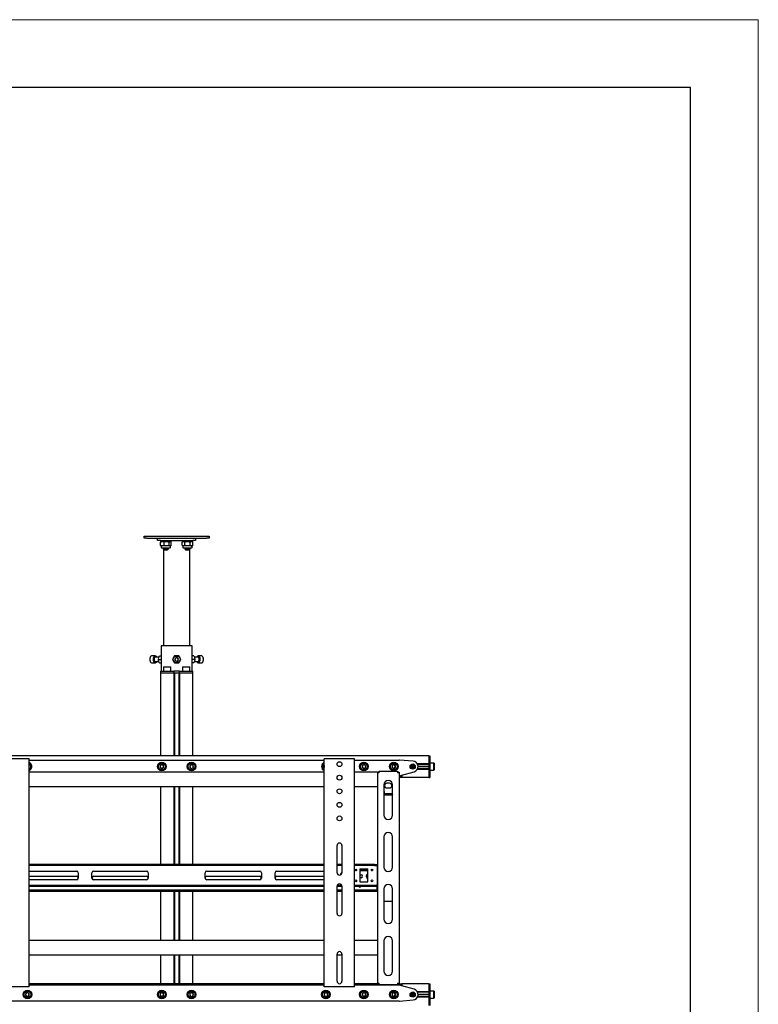
# Model space of a CAD drawing. Units: millimetres. Extents: x 0 to 420, y 0 to 297.
# Drawn here: x 366 to 420, y 224 to 297 of the extents above; entities that cross this region are included whole.
import ezdxf

# ---------------------------------------------------------------- set-up
doc = ezdxf.new("R2010")
doc.units = ezdxf.units.MM
doc.layers.add('ОСЕВЫЕ', color=7, linetype='Continuous')

msp = doc.modelspace()

# ---------------------------------------------------------------- linework, layer by layer
at = {"color": 7, "linetype": 'Continuous', "lineweight": 25}
for p, q in [((415, 292), (20, 292)), ((415, 5), (415, 292)), ((374.7249, 258.7788), (374.7249, 258.9388)), ((374.7249, 258.9388), (374.9249, 258.9388)), ((374.9249, 258.7788), (374.7249, 258.7788)), ((374.9249, 258.9388), (379.3249, 258.9388)), ((374.9249, 258.7788), (379.3249, 258.7788)), ((375.7249, 258.6188), (375.7249, 258.7788)), ((375.9249, 258.6188), (375.7249, 258.6188)), ((375.9249, 258.6188), (375.9249, 258.5388)), ((375.9249, 258.6188), (378.3249, 258.6188)), ((376.7249, 258.5388), (375.9249, 258.5388)), ((375.965, 258.5267), (375.9393, 258.5085)), ((375.9393, 258.2492), (375.9393, 258.5085)), ((375.9849, 258.5388), (375.9647, 258.5272)), ((376.1962, 258.2492), (376.1962, 258.5085)), ((376.5817, 258.2492), (376.5817, 258.5085)), ((376.6851, 258.5272), (376.6649, 258.5388)), ((376.6848, 258.5267), (376.7105, 258.5085)), ((376.7105, 258.2492), (376.7105, 258.5085)), ((376.7249, 258.5388), (376.7249, 258.6188)), ((377.5249, 258.6188), (377.5249, 258.5388)), ((378.3249, 258.5388), (377.5249, 258.5388)), ((377.5849, 258.5388), (377.5323, 258.5085)), ((377.5323, 258.2492), (377.5323, 258.5085)), ((377.7286, 258.2492), (377.7286, 258.5085)), ((378.1212, 258.2492), (378.1212, 258.5085)), ((378.3175, 258.5085), (378.2649, 258.5388)), ((378.3175, 258.2492), (378.3175, 258.5085)), ((378.3249, 258.5388), (378.3249, 258.6188)), ((378.5249, 258.6188), (378.3249, 258.6188)), ((378.5249, 258.7788), (378.5249, 258.6188)), ((379.3249, 258.9388), (379.5249, 258.9388)), ((379.5249, 258.7788), (379.3249, 258.7788)), ((379.5249, 258.9388), (379.5249, 258.7788)), ((375.9393, 258.2492), (375.965, 258.2313)), ((375.9646, 258.2306), (375.9849, 258.2188)), ((375.9849, 258.2188), (375.9849, 258.1028)), ((376.0678, 258.2188), (375.9849, 258.2188)), ((376.6249, 258.0628), (376.0249, 258.0628)), ((376.389, 258.2188), (376.0678, 258.2188)), ((376.1249, 258.0628), (376.1249, 258.0028)), ((376.1249, 258.0028), (376.1889, 257.9388)), ((376.1249, 258.0028), (376.5249, 258.0028)), ((376.1649, 257.9628), (376.1649, 250.8588)), ((376.1889, 257.9388), (376.4609, 257.9388)), ((376.6461, 258.2188), (376.389, 258.2188)), ((376.4609, 257.9388), (376.5249, 258.0028)), ((376.5249, 258.0028), (376.5249, 258.0628)), ((376.6649, 258.2188), (376.6461, 258.2188)), ((376.6649, 258.2188), (376.6852, 258.2306)), ((376.6649, 258.1028), (376.6649, 258.2188)), ((377.5323, 258.2492), (377.5849, 258.2188)), ((377.5849, 258.2188), (377.5849, 258.1028)), ((377.6304, 258.2188), (377.5849, 258.2188)), ((378.2249, 258.0628), (377.6249, 258.0628)), ((377.9249, 258.2188), (377.6304, 258.2188)), ((377.7249, 258.0628), (377.7249, 258.0028)), ((377.7249, 258.0028), (377.7889, 257.9388)), ((377.7249, 258.0028), (378.1249, 258.0028)), ((377.7889, 257.9388), (378.0609, 257.9388)), ((378.2193, 258.2188), (377.9249, 258.2188)), ((378.0609, 257.9388), (378.1249, 258.0028)), ((378.0849, 250.8588), (378.0849, 257.9628)), ((378.1249, 258.0028), (378.1249, 258.0628)), ((378.2649, 258.2188), (378.2193, 258.2188)), ((378.2649, 258.2188), (378.3175, 258.2492)), ((378.2649, 258.1028), (378.2649, 258.2188)), ((375.9849, 250.8588), (375.9849, 248.9788)), ((377.1249, 250.8588), (375.9849, 250.8588)), ((378.2649, 250.8588), (377.1249, 250.8588)), ((378.2649, 248.9788), (378.2649, 250.8588)), ((375.2069, 250.0711), (375.2, 250.0613)), ((375.2, 249.6563), (375.2069, 249.6465)), ((375.5383, 250.1188), (375.282, 250.1188)), ((375.8121, 250.0188), (375.5487, 250.0188)), ((375.5487, 249.6988), (375.8124, 249.6988)), ((375.6203, 250.0613), (375.6134, 250.0711)), ((375.6134, 249.6465), (375.6203, 249.6563)), ((375.7825, 249.8588), (375.7999, 249.9888)), ((375.7825, 249.8588), (375.9674, 249.8588)), ((375.8575, 250.1188), (375.9849, 250.1188)), ((375.9849, 249.8973), (375.9674, 249.8588)), ((375.9674, 249.8588), (375.9849, 249.8221)), ((376.8997, 249.9888), (376.8247, 249.8588)), ((376.8247, 249.8588), (376.8997, 249.7288)), ((376.9748, 250.1188), (376.8997, 249.9888)), ((376.8997, 249.7288), (376.9748, 249.5988)), ((377.1249, 250.1188), (376.9748, 250.1188)), ((377.0612, 249.9819), (376.9865, 249.8652)), ((376.9865, 249.8652), (377.0502, 249.7422)), ((377.0502, 249.7422), (377.1886, 249.7358)), ((377.1996, 249.9755), (377.0612, 249.9819)), ((377.275, 250.1188), (377.1249, 250.1188)), ((377.1886, 249.7358), (377.2633, 249.8525)), ((377.2633, 249.8525), (377.1996, 249.9755)), ((377.3501, 249.9888), (377.275, 250.1188)), ((377.275, 249.5988), (377.3501, 249.7288)), ((377.4251, 249.8588), (377.3501, 249.9888)), ((377.3501, 249.7288), (377.4251, 249.8588)), ((378.3923, 250.1188), (378.2649, 250.1188)), ((378.2649, 249.8203), (378.2824, 249.8588)), ((378.4673, 249.8588), (378.2824, 249.8588)), ((378.4377, 249.6988), (378.7011, 249.6988)), ((378.7011, 250.0188), (378.4399, 250.0188)), ((378.4673, 249.8588), (378.4499, 249.7288)), ((378.6364, 250.0711), (378.6295, 250.0613)), ((378.6295, 249.6563), (378.6364, 249.6465)), ((378.9678, 250.1188), (378.7114, 250.1188)), ((379.0498, 250.0613), (379.0428, 250.0711)), ((379.0428, 249.6465), (379.0498, 249.6563)), ((375.282, 249.5988), (375.5383, 249.5988)), ((375.8575, 249.5988), (375.9849, 249.5988)), ((375.9249, 248.9788), (375.9249, 248.8588)), ((375.9249, 248.9788), (376.2202, 248.9788)), ((376.1769, 249.2988), (376.1649, 249.2868)), ((376.1649, 249.2868), (376.1649, 248.9908)), ((376.6849, 249.2868), (376.1649, 249.2868)), ((376.1649, 248.9908), (376.1769, 248.9788)), ((376.1649, 248.9908), (376.6849, 248.9908)), ((376.1769, 249.2988), (376.6729, 249.2988)), ((376.2202, 248.9788), (376.5303, 248.9788)), ((376.5303, 248.9788), (376.9109, 248.9788)), ((376.6849, 249.2868), (376.6729, 249.2988)), ((376.6729, 248.9788), (376.6849, 248.9908)), ((376.6849, 248.9908), (376.6849, 249.2868)), ((376.9109, 248.9788), (376.9209, 248.9788)), ((376.9209, 248.9788), (376.9209, 248.8588)), ((376.9604, 248.9788), (376.9209, 248.9788)), ((376.9674, 248.9788), (376.9604, 248.9788)), ((377.2823, 248.9788), (376.9674, 248.9788)), ((376.9748, 249.5988), (377.1249, 249.5988)), ((377.1249, 249.5988), (377.275, 249.5988)), ((377.2894, 248.9788), (377.2823, 248.9788)), ((377.3289, 248.9788), (377.2894, 248.9788)), ((377.3289, 248.8588), (377.3289, 248.9788)), ((377.3289, 248.9788), (377.3389, 248.9788)), ((377.3389, 248.9788), (377.7195, 248.9788)), ((377.5769, 249.2988), (377.5649, 249.2868)), ((377.5649, 249.2868), (377.5649, 248.9908)), ((378.0849, 249.2868), (377.5649, 249.2868)), ((377.5649, 248.9908), (377.5769, 248.9788)), ((377.5649, 248.9908), (378.0849, 248.9908)), ((377.5769, 249.2988), (378.0729, 249.2988)), ((377.7195, 248.9788), (378.0296, 248.9788)), ((378.0296, 248.9788), (378.3249, 248.9788)), ((378.0849, 249.2868), (378.0729, 249.2988)), ((378.0729, 248.9788), (378.0849, 248.9908)), ((378.0849, 248.9908), (378.0849, 249.2868)), ((378.3923, 249.5988), (378.2649, 249.5988)), ((378.3249, 248.8588), (378.3249, 248.9788)), ((378.7114, 249.5988), (378.9678, 249.5988)), ((375.9249, 248.8588), (375.9249, 242.7588)), ((375.9249, 248.8588), (376.2202, 248.8588)), ((376.2202, 248.8588), (376.5303, 248.8588)), ((376.5303, 248.8588), (376.9009, 248.8588)), ((376.5303, 248.8588), (376.9109, 248.8588)), ((376.9209, 248.8588), (376.9109, 248.8588)), ((376.9209, 248.8588), (376.9209, 242.7588)), ((376.9209, 248.8588), (376.9644, 248.8588)), ((376.9674, 248.8588), (376.9644, 248.8588)), ((376.9649, 248.8588), (376.9649, 242.7588)), ((376.9674, 248.8588), (377.2823, 248.8588)), ((377.2854, 248.8588), (377.2823, 248.8588)), ((377.2849, 248.8588), (377.2849, 242.7588)), ((377.2854, 248.8588), (377.3289, 248.8588)), ((377.3289, 248.8588), (377.3289, 242.7588)), ((377.3389, 248.8588), (377.3289, 248.8588)), ((377.3389, 248.8588), (377.7195, 248.8588)), ((377.3489, 248.8588), (377.7195, 248.8588)), ((377.7195, 248.8588), (378.0296, 248.8588)), ((378.0296, 248.8588), (378.3249, 248.8588)), ((378.3249, 242.7588), (378.3249, 248.8588)), ((395.7249, 242.7588), (261.7249, 242.7588)), ((366.1449, 242.5388), (364.1049, 242.5388)), ((366.2449, 242.5388), (366.1449, 242.5388)), ((366.2449, 225.7388), (366.2449, 242.5388)), ((366.2449, 242.4388), (388.0049, 242.4388)), ((388.0049, 225.7388), (388.0049, 242.5388)), ((388.1049, 242.5388), (388.0049, 242.5388)), ((390.1449, 242.5388), (388.1049, 242.5388)), ((390.2449, 242.5388), (390.1449, 242.5388)), ((390.2449, 225.7388), (390.2449, 242.5388)), ((390.2449, 242.4388), (393.5249, 242.4388)), ((394.5565, 242.3576), (393.5407, 242.4382)), ((395.7249, 242.7588), (395.7249, 242.5988)), ((395.7249, 242.7588), (395.7849, 242.7588)), ((395.7249, 242.5988), (395.7249, 242.1628)), ((395.7249, 242.5988), (395.7249, 242.1588)), ((395.7849, 242.7588), (395.7849, 242.5988)), ((395.7849, 242.5988), (395.7849, 242.1588)), ((366.2617, 241.9808), (366.2449, 242.0015)), ((366.2449, 241.9367), (366.2617, 241.9808)), ((375.9556, 242.0788), (375.8863, 241.9588)), ((375.8863, 241.9588), (375.9556, 241.8388)), ((376.0942, 242.0788), (375.9556, 242.0788)), ((375.9556, 241.8388), (376.0942, 241.8388)), ((376.1635, 241.9588), (376.0942, 242.0788)), ((376.0942, 241.8388), (376.1635, 241.9588)), ((378.116, 242.0446), (378.0962, 241.9074)), ((378.0962, 241.9074), (378.2051, 241.8217)), ((378.2447, 242.096), (378.116, 242.0446)), ((378.2051, 241.8217), (378.3338, 241.8731)), ((378.3536, 242.0103), (378.2447, 242.096)), ((378.3338, 241.8731), (378.3536, 242.0103)), ((388.0048, 241.9728), (387.992, 241.9196)), ((387.992, 241.9196), (388.0049, 241.9074)), ((390.8375, 242.0663), (390.7881, 241.9369)), ((390.7881, 241.9369), (390.8755, 241.8294)), ((390.9743, 242.0883), (390.8375, 242.0663)), ((390.8755, 241.8294), (391.0123, 241.8513)), ((391.0617, 241.9808), (390.9743, 242.0883)), ((391.0123, 241.8513), (391.0617, 241.9808)), ((393.0556, 242.0788), (392.9863, 241.9588)), ((392.9863, 241.9588), (393.0556, 241.8388)), ((393.1942, 242.0788), (393.0556, 242.0788)), ((393.0556, 241.8388), (393.1942, 241.8388)), ((393.2635, 241.9588), (393.1942, 242.0788)), ((393.1942, 241.8388), (393.2635, 241.9588)), ((394.6449, 241.9588), (394.4049, 241.9588)), ((394.6441, 241.9728), (394.4057, 241.9728)), ((394.6441, 241.9448), (394.4057, 241.9448)), ((395.7249, 242.1628), (394.869, 242.1628)), ((395.7249, 241.7548), (394.869, 241.7548)), ((395.7249, 242.1228), (394.8897, 242.1228)), ((395.7249, 241.7948), (394.8897, 241.7948)), ((395.7249, 241.9728), (394.9246, 241.9728)), ((395.7249, 241.9448), (394.9246, 241.9448)), ((395.7249, 241.9588), (394.9249, 241.9588)), ((395.7249, 242.1588), (395.7249, 242.1188)), ((395.7249, 242.1188), (395.7849, 242.1188)), ((395.7249, 242.1188), (395.7249, 242.0864)), ((395.7249, 242.0864), (395.7249, 241.8313)), ((395.7249, 241.8313), (395.7249, 241.7988)), ((395.7249, 241.7988), (395.7849, 241.7988)), ((395.7249, 241.7988), (395.7249, 241.7588)), ((395.7249, 241.7588), (395.7249, 241.3188)), ((395.7249, 241.7548), (395.7249, 241.3188)), ((395.7969, 242.2188), (395.7849, 242.2068)), ((395.7849, 242.1588), (395.7849, 242.1188)), ((395.7849, 242.1188), (395.7849, 242.0864)), ((395.7849, 242.0864), (395.7849, 241.8313)), ((395.7849, 241.8313), (395.7849, 241.7988)), ((395.7849, 241.7988), (395.7849, 241.7588)), ((395.7849, 241.7588), (395.7849, 241.3188)), ((395.7849, 241.7108), (395.7969, 241.6988)), ((396.0929, 242.2188), (395.7969, 242.2188)), ((395.7969, 242.2188), (395.7969, 241.6988)), ((395.7969, 241.6988), (396.0929, 241.6988)), ((396.1049, 242.2068), (396.0929, 242.2188)), ((396.0929, 241.6988), (396.0929, 242.2188)), ((396.0929, 241.6988), (396.1049, 241.7108)), ((396.1049, 242.2068), (396.1049, 241.7108)), ((388.0049, 241.5388), (366.2449, 241.5388)), ((391.9249, 241.5388), (390.2449, 241.5388)), ((391.9249, 241.5388), (392.0049, 241.5388)), ((391.9249, 241.5388), (391.9249, 241.4988)), ((391.9249, 241.4988), (391.9249, 225.9988)), ((392.0449, 241.4988), (391.9249, 241.4988)), ((392.0049, 241.5388), (392.0049, 241.4988)), ((392.0449, 241.4988), (392.0449, 241.6188)), ((392.0449, 241.6188), (393.4049, 241.6188)), ((393.4049, 241.6188), (393.4049, 241.4988)), ((393.5249, 241.4988), (393.4049, 241.4988)), ((393.4449, 241.5388), (393.5249, 241.5388)), ((393.4449, 241.5388), (393.4449, 241.4988)), ((393.5249, 241.5388), (393.5249, 241.4988)), ((393.5249, 241.4988), (393.5249, 225.9988)), ((393.5249, 241.2788), (393.7249, 241.2788)), ((393.7249, 241.1588), (393.5249, 241.1588)), ((393.6849, 241.2788), (393.6849, 241.3188)), ((393.6849, 241.3188), (393.7249, 241.3188)), ((393.7249, 241.3188), (394.633, 241.5737)), ((393.7249, 241.2788), (393.7249, 241.1588)), ((395.7249, 241.1588), (393.7249, 241.1588)), ((395.7249, 241.3188), (395.7249, 241.1588)), ((395.7249, 241.1588), (395.7849, 241.1588)), ((395.7849, 241.3188), (395.7849, 241.1588)), ((388.0049, 240.4588), (366.2449, 240.4588)), ((375.9249, 240.4588), (375.9249, 234.7388)), ((376.9209, 240.4588), (376.9209, 234.7388)), ((376.9649, 240.4588), (376.9649, 234.7388)), ((377.2849, 240.4588), (377.2849, 234.7388)), ((377.3289, 240.4588), (377.3289, 234.7388)), ((378.3249, 234.7388), (378.3249, 240.4588)), ((391.9249, 240.4588), (390.2449, 240.4588)), ((392.4049, 240.6188), (392.4049, 238.3838)), ((392.8249, 240.7288), (392.6249, 240.7288)), ((392.6249, 240.3888), (392.8249, 240.3888)), ((393.0449, 238.3838), (393.0449, 240.6188)), ((392.4449, 239.8462), (392.4049, 239.9101)), ((393.0199, 239.9591), (392.43, 239.9591)), ((392.4449, 239.8462), (392.4449, 239.8631)), ((393.0049, 239.8631), (392.4449, 239.8631)), ((393.0049, 239.8462), (392.4449, 239.8462)), ((393.0049, 239.8462), (393.0049, 239.8631)), ((392.4049, 236.7838), (392.4049, 234.5488)), ((393.0449, 234.5488), (393.0449, 236.7838)), ((388.9449, 234.1388), (388.9449, 236.1388)), ((389.3049, 236.1388), (389.3049, 234.1388)), ((388.0049, 234.7388), (366.2449, 234.7388)), ((388.0049, 234.6588), (366.2449, 234.6588)), ((389.3049, 234.7388), (388.9449, 234.7388)), ((389.3049, 234.6588), (388.9449, 234.6588)), ((391.5663, 234.7388), (390.2449, 234.7388)), ((391.5663, 234.6588), (390.2449, 234.6588)), ((390.6249, 234.4188), (391.2249, 234.4188)), ((390.6249, 234.4188), (390.6249, 233.4588)), ((391.2249, 233.4588), (391.2249, 234.4188)), ((391.5663, 234.7388), (391.5836, 234.7388)), ((391.5836, 234.6588), (391.5663, 234.6588)), ((391.6991, 234.7388), (391.5836, 234.7388)), ((391.6991, 234.6588), (391.5836, 234.6588)), ((391.6991, 234.7388), (391.7164, 234.7388)), ((391.7164, 234.6588), (391.6991, 234.6588)), ((391.7164, 234.7388), (391.9249, 234.7388)), ((391.7164, 234.6588), (391.9249, 234.6588)), ((391.9049, 234.6188), (391.9049, 234.6588)), ((391.9049, 234.6188), (391.9049, 233.2588)), ((366.2449, 234.2588), (369.7549, 234.2588)), ((366.2449, 233.8788), (369.7549, 233.8788)), ((369.8749, 234.1388), (369.8749, 233.7388)), ((370.8749, 233.7388), (370.8749, 234.1388)), ((370.9949, 234.2588), (374.9049, 234.2588)), ((370.9949, 233.8788), (374.9049, 233.8788)), ((375.0249, 234.1388), (375.0249, 233.7388)), ((379.2249, 233.7388), (379.2249, 234.1388)), ((379.3449, 234.2588), (383.2549, 234.2588)), ((379.3449, 233.8788), (383.2549, 233.8788)), ((383.3749, 234.1388), (383.3749, 233.7388)), ((384.3749, 233.7388), (384.3749, 234.1388)), ((384.4949, 234.2588), (388.0049, 234.2588)), ((384.4949, 233.8788), (388.0049, 233.8788)), ((390.3878, 234.3588), (390.262, 234.3588)), ((390.3524, 234.2788), (390.2974, 234.2788)), ((391.2249, 234.3588), (390.6249, 234.3588)), ((391.2249, 234.2788), (390.6249, 234.2788)), ((390.6249, 233.9888), (390.7249, 233.9888)), ((390.7249, 233.7688), (390.6249, 233.7688)), ((391.1149, 233.8288), (391.1149, 233.9288)), ((391.5878, 234.3588), (391.462, 234.3588)), ((391.5524, 234.2788), (391.4974, 234.2788)), ((391.9249, 234.3588), (391.9049, 234.3588)), ((391.9249, 234.2788), (391.9049, 234.2788)), ((369.7549, 233.6188), (366.2449, 233.6188)), ((366.2449, 233.2188), (388.0049, 233.2188)), ((366.2449, 233.1388), (388.0049, 233.1388)), ((374.9049, 233.6188), (370.9949, 233.6188)), ((383.2549, 233.6188), (379.3449, 233.6188)), ((388.0049, 233.6188), (384.4949, 233.6188)), ((388.9449, 233.1388), (389.3049, 233.1388)), ((388.9449, 231.1388), (388.9449, 233.1388)), ((388.9636, 233.2188), (389.2861, 233.2188)), ((389.3049, 233.1388), (389.3049, 231.1388)), ((390.2449, 233.2188), (391.5663, 233.2188)), ((390.2449, 233.1388), (391.5663, 233.1388)), ((390.6249, 233.4588), (391.2249, 233.4588)), ((391.3249, 233.1288), (391.1249, 233.1288)), ((391.5663, 233.2188), (391.5836, 233.2188)), ((391.5836, 233.1388), (391.5663, 233.1388)), ((391.5836, 233.2188), (391.6991, 233.2188)), ((391.5836, 233.1388), (391.6991, 233.1388)), ((391.6991, 233.2188), (391.7164, 233.2188)), ((391.7164, 233.1388), (391.6991, 233.1388)), ((391.7164, 233.2188), (391.9249, 233.2188)), ((391.7164, 233.1388), (391.9249, 233.1388)), ((391.9049, 233.2188), (391.9049, 233.2588)), ((391.9049, 232.8788), (391.9049, 233.1388)), ((392.4049, 232.9488), (392.4049, 230.7138)), ((393.0449, 230.7138), (393.0449, 232.9488)), ((388.0049, 232.8388), (366.2449, 232.8388)), ((388.0049, 232.7588), (366.2449, 232.7588)), ((375.9249, 232.7588), (375.9249, 229.1388)), ((376.9209, 232.7588), (376.9209, 229.1388)), ((376.9649, 232.7588), (376.9649, 229.1388)), ((377.2849, 232.7588), (377.2849, 229.1388)), ((377.3289, 232.7588), (377.3289, 229.1388)), ((378.3249, 229.1388), (378.3249, 232.7588)), ((389.3049, 232.8388), (388.9449, 232.8388)), ((389.3049, 232.7588), (388.9449, 232.7588)), ((391.8849, 232.8388), (390.2449, 232.8388)), ((391.8849, 232.7588), (390.2449, 232.7588)), ((391.8849, 232.8388), (391.9049, 232.8388)), ((391.9049, 232.7588), (391.8849, 232.7588)), ((391.9049, 232.8388), (391.9049, 232.8788)), ((391.9049, 232.8388), (391.9049, 232.7588)), ((391.9049, 232.8388), (391.9249, 232.8388)), ((391.9249, 232.7588), (391.9049, 232.7588)), ((392.4049, 232.0392), (393.0449, 232.0392)), ((388.0049, 229.1388), (366.2449, 229.1388)), ((391.9249, 229.1388), (390.2449, 229.1388)), ((392.4049, 229.1138), (392.4049, 226.8788)), ((393.0449, 226.8788), (393.0449, 229.1138)), ((388.0049, 228.0588), (366.2449, 228.0588)), ((375.9249, 228.0588), (375.9249, 225.9588)), ((376.9209, 228.0588), (376.9209, 225.9588)), ((376.9649, 228.0588), (376.9649, 225.9588)), ((377.2849, 228.0588), (377.2849, 225.9588)), ((377.3289, 228.0588), (377.3289, 225.9588)), ((378.3249, 225.9588), (378.3249, 228.0588)), ((388.9449, 226.1388), (388.9449, 228.1388)), ((389.3049, 228.0588), (388.9449, 228.0588)), ((389.3049, 228.1388), (389.3049, 226.1388)), ((391.9249, 228.0588), (390.2449, 228.0588)), ((366.1449, 225.7388), (364.1049, 225.7388)), ((366.2449, 225.7388), (366.1449, 225.7388)), ((388.0049, 225.9588), (366.2449, 225.9588)), ((388.0049, 225.8388), (366.2449, 225.8388)), ((388.1049, 225.7388), (388.0049, 225.7388)), ((390.1449, 225.7388), (388.1049, 225.7388)), ((390.2449, 225.7388), (390.1449, 225.7388)), ((391.7149, 225.9588), (390.2449, 225.9588)), ((391.7149, 225.8388), (390.2449, 225.8388)), ((391.7149, 225.8388), (391.7149, 225.9588)), ((391.9149, 225.9588), (391.7149, 225.9588)), ((391.9149, 225.8388), (391.7149, 225.8388)), ((391.9149, 225.8388), (391.9149, 225.9588)), ((391.9249, 225.9588), (391.9149, 225.9588)), ((393.5249, 225.8388), (391.9149, 225.8388)), ((391.9249, 225.9988), (392.0449, 225.9988)), ((391.9249, 225.9988), (391.9249, 225.9588)), ((392.0049, 225.9588), (391.9249, 225.9588)), ((392.0049, 225.9988), (392.0049, 225.9588)), ((392.0449, 225.9588), (392.0049, 225.9588)), ((392.0449, 225.8788), (392.0449, 225.9988)), ((393.4049, 225.8788), (392.0449, 225.8788)), ((393.4049, 225.9988), (393.4049, 225.8788)), ((393.4049, 225.9988), (393.5249, 225.9988)), ((393.4449, 225.9588), (393.4049, 225.9588)), ((393.4449, 225.9988), (393.4449, 225.9588)), ((393.5249, 225.9588), (393.4449, 225.9588)), ((393.5249, 225.9988), (393.5249, 225.9588)), ((393.5249, 225.9588), (393.7249, 225.9588)), ((393.7249, 225.8388), (393.5249, 225.8388)), ((393.6849, 225.7988), (393.6849, 225.8388)), ((393.7249, 225.7988), (393.6849, 225.7988)), ((395.7249, 225.9588), (393.7249, 225.9588)), ((393.7249, 225.9588), (393.7249, 225.8388)), ((394.633, 225.544), (393.7249, 225.7988)), ((395.7249, 225.9588), (395.7249, 225.7988)), ((395.7249, 225.9588), (395.7849, 225.9588)), ((395.7249, 225.7988), (395.7249, 225.3628)), ((395.7249, 225.7988), (395.7249, 225.3588)), ((395.7849, 225.9588), (395.7849, 225.7988)), ((395.7849, 225.7988), (395.7849, 225.3588)), ((366.0755, 225.2883), (365.9881, 225.1808)), ((365.9881, 225.1808), (366.0375, 225.0513)), ((366.0375, 225.0513), (366.1743, 225.0294)), ((366.2123, 225.2663), (366.0755, 225.2883)), ((366.1743, 225.0294), (366.2617, 225.1369)), ((366.2617, 225.1369), (366.2123, 225.2663)), ((375.9556, 225.2788), (375.8863, 225.1588)), ((375.8863, 225.1588), (375.9556, 225.0388)), ((376.0942, 225.2788), (375.9556, 225.2788)), ((375.9556, 225.0388), (376.0942, 225.0388)), ((376.1635, 225.1588), (376.0942, 225.2788)), ((376.0942, 225.0388), (376.1635, 225.1588)), ((378.2051, 225.296), (378.0962, 225.2103)), ((378.0962, 225.2103), (378.116, 225.0731)), ((378.116, 225.0731), (378.2447, 225.0217)), ((378.3338, 225.2446), (378.2051, 225.296)), ((378.2447, 225.0217), (378.3536, 225.1074)), ((378.3536, 225.1074), (378.3338, 225.2446)), ((388.0924, 225.2935), (387.992, 225.1981)), ((387.992, 225.1981), (388.0245, 225.0633)), ((388.0245, 225.0633), (388.1574, 225.0241)), ((388.2253, 225.2543), (388.0924, 225.2935)), ((388.1574, 225.0241), (388.2578, 225.1196)), ((388.2578, 225.1196), (388.2253, 225.2543)), ((390.8755, 225.2883), (390.7881, 225.1808)), ((390.7881, 225.1808), (390.8375, 225.0513)), ((390.8375, 225.0513), (390.9743, 225.0294)), ((391.0123, 225.2663), (390.8755, 225.2883)), ((390.9743, 225.0294), (391.0617, 225.1369)), ((391.0617, 225.1369), (391.0123, 225.2663)), ((393.0556, 225.2788), (392.9863, 225.1588)), ((392.9863, 225.1588), (393.0556, 225.0388)), ((393.1942, 225.2788), (393.0556, 225.2788)), ((393.0556, 225.0388), (393.1942, 225.0388)), ((393.2635, 225.1588), (393.1942, 225.2788)), ((393.1942, 225.0388), (393.2635, 225.1588)), ((394.6449, 225.1588), (394.4049, 225.1588)), ((394.6441, 225.1728), (394.4057, 225.1728)), ((394.6441, 225.1448), (394.4057, 225.1448)), ((395.7249, 225.3628), (394.869, 225.3628)), ((395.7249, 224.9548), (394.869, 224.9548)), ((395.7249, 225.3228), (394.8897, 225.3228)), ((395.7249, 224.9948), (394.8897, 224.9948)), ((395.7249, 225.1728), (394.9246, 225.1728)), ((395.7249, 225.1448), (394.9246, 225.1448)), ((395.7249, 225.1588), (394.9249, 225.1588)), ((395.7249, 225.3588), (395.7249, 225.3188)), ((395.7249, 225.3188), (395.7849, 225.3188)), ((395.7249, 225.3188), (395.7249, 225.2864)), ((395.7249, 225.2864), (395.7249, 225.0313)), ((395.7249, 225.0313), (395.7249, 224.9988)), ((395.7249, 224.9988), (395.7849, 224.9988)), ((395.7249, 224.9988), (395.7249, 224.9588)), ((395.7249, 224.9588), (395.7249, 224.5188)), ((395.7249, 224.9548), (395.7249, 224.5188)), ((395.7969, 225.4188), (395.7849, 225.4068)), ((395.7849, 225.3588), (395.7849, 225.3188)), ((395.7849, 225.3188), (395.7849, 225.2864)), ((395.7849, 225.2864), (395.7849, 225.0313)), ((395.7849, 225.0313), (395.7849, 224.9988)), ((395.7849, 224.9988), (395.7849, 224.9588)), ((395.7849, 224.9588), (395.7849, 224.5188)), ((396.0929, 225.4188), (395.7969, 225.4188)), ((395.7969, 225.4188), (395.7969, 225.1588)), ((395.7969, 225.1588), (395.7969, 224.8988)), ((396.1049, 225.4068), (396.0929, 225.4188)), ((396.0929, 225.1588), (396.0929, 225.4188)), ((396.0929, 224.8988), (396.0929, 225.1588)), ((396.1049, 225.4068), (396.1049, 225.1588)), ((396.1049, 225.1588), (396.1049, 224.9108)), ((393.5249, 224.6788), (360.7249, 224.6788)), ((393.5407, 224.6795), (394.5565, 224.7601)), ((395.7249, 224.5188), (395.7249, 224.3588)), ((395.7849, 224.9108), (395.7969, 224.8988)), ((395.7849, 224.5188), (395.7849, 224.3588)), ((395.7969, 224.8988), (396.0929, 224.8988)), ((396.0929, 224.8988), (396.1049, 224.9108))]:
    msp.add_line(p, q, dxfattribs=at)
at = {"color": 7, "linetype": 'Continuous', "lineweight": 25, "flags": 128}
for points in [[(375.9393, 258.5085), (376.0022, 258.5305), (376.0678, 258.5388)], [(376.1962, 258.5085), (376.2321, 258.5183), (376.389, 258.5388)], [(376.389, 258.5388), (376.4311, 258.5373), (376.5817, 258.5085)], [(376.5817, 258.5085), (376.6133, 258.5305), (376.6461, 258.5388)], [(377.5323, 258.5085), (377.5804, 258.5305), (377.6304, 258.5388)], [(377.7286, 258.5085), (377.7652, 258.5183), (377.9249, 258.5388)], [(377.9249, 258.5388), (377.9678, 258.5373), (378.1212, 258.5085)], [(378.1212, 258.5085), (378.1693, 258.5305), (378.2193, 258.5388)], [(376.1962, 258.2492), (376.1333, 258.2272), (376.0678, 258.2188)], [(376.389, 258.2188), (376.2321, 258.2394), (376.1962, 258.2492)], [(376.5817, 258.2492), (376.4311, 258.2204), (376.389, 258.2188)], [(376.7105, 258.2492), (376.6789, 258.2272), (376.6461, 258.2188)], [(377.7286, 258.2492), (377.6805, 258.2272), (377.6304, 258.2188)], [(377.9249, 258.2188), (377.7652, 258.2394), (377.7286, 258.2492)], [(378.1212, 258.2492), (377.9678, 258.2204), (377.9249, 258.2188)], [(378.3175, 258.2492), (378.2694, 258.2272), (378.2193, 258.2188)], [(375.1555, 249.9191), (375.152, 249.8591), (375.1555, 249.7991), (375.1658, 249.7424), (375.1823, 249.6919), (375.2042, 249.6504), (375.2304, 249.6202), (375.2593, 249.6028), (375.282, 249.5988)], [(375.282, 250.1188), (375.2595, 250.1149), (375.2306, 250.0977), (375.2045, 250.0676), (375.1825, 250.0262), (375.1659, 249.9758), (375.1555, 249.9191)], [(375.6134, 249.6465), (375.6032, 249.6335), (375.5755, 249.6097), (375.5458, 249.5993), (375.5156, 249.6028), (375.4867, 249.6202), (375.4606, 249.6504), (375.4387, 249.6919), (375.4221, 249.7424), (375.4118, 249.7991), (375.4083, 249.8591), (375.4119, 249.9191)], [(375.4119, 249.9191), (375.4222, 249.9758), (375.4388, 250.0262), (375.4608, 250.0676), (375.487, 250.0977), (375.5159, 250.1149), (375.546, 250.1184), (375.5757, 250.1078), (375.6034, 250.0839), (375.6134, 250.0711)], [(375.4281, 249.9163), (375.4247, 249.8569), (375.4286, 249.7976), (375.4394, 249.7419), (375.4566, 249.6929), (375.4791, 249.6536), (375.5057, 249.6263), (375.5348, 249.6124), (375.5646, 249.6129), (375.5936, 249.6277), (375.62, 249.6559), (375.6422, 249.6959), (375.6435, 249.6988)], [(375.6435, 250.0188), (375.6409, 250.0248), (375.6184, 250.064), (375.5918, 250.0914), (375.5627, 250.1053), (375.5328, 250.1048), (375.5038, 250.09), (375.4775, 250.0618), (375.4553, 250.0218), (375.4385, 249.9723), (375.4281, 249.9163)], [(375.4709, 249.8959), (375.4689, 249.8484), (375.474, 249.8018), (375.4857, 249.7603), (375.503, 249.7275), (375.5244, 249.7064), (375.548, 249.6988), (375.5487, 249.6988)], [(375.5487, 250.0188), (375.5375, 250.0173), (375.5147, 250.0036), (375.4949, 249.9771), (375.4798, 249.9401), (375.4709, 249.8959)], [(375.7999, 249.7288), (375.7928, 249.7568), (375.7825, 249.8588)], [(375.7999, 249.9888), (375.8026, 249.9981), (375.8575, 250.1188)], [(375.8575, 249.5988), (375.8443, 249.6226), (375.7999, 249.7288)], [(378.2824, 249.8588), (378.2692, 249.8826), (378.2649, 249.8928)], [(378.3923, 250.1188), (378.4408, 250.0168), (378.4499, 249.9888)], [(378.4499, 249.7288), (378.4471, 249.7196), (378.3923, 249.5988)], [(378.4499, 249.9888), (378.4668, 249.8826), (378.4673, 249.8588)], [(378.6063, 249.6988), (378.625, 249.6629), (378.6507, 249.6322), (378.6792, 249.6147), (378.7091, 249.6114), (378.7385, 249.6224), (378.7657, 249.6472), (378.7891, 249.6843), (378.8075, 249.7315), (378.8196, 249.7861), (378.8249, 249.845), (378.8229, 249.9046), (378.8139, 249.9616), (378.7983, 250.0127), (378.7771, 250.0547), (378.7514, 250.0854), (378.7229, 250.103), (378.693, 250.1063), (378.6636, 250.0953), (378.6364, 250.0705), (378.613, 250.0334), (378.6063, 250.0188)], [(378.6364, 250.0711), (378.6388, 250.0745), (378.6656, 250.1022), (378.6949, 250.1167), (378.7251, 250.1174), (378.7545, 250.1041), (378.7817, 250.0776), (378.805, 250.0394), (378.8233, 249.9913), (378.8356, 249.9362), (378.8411, 249.8769), (378.8397, 249.8165), (378.8314, 249.7585), (378.8166, 249.7059), (378.7961, 249.6615), (378.7711, 249.6278), (378.7428, 249.6065), (378.7129, 249.5989), (378.6829, 249.6052), (378.6544, 249.6252), (378.6364, 249.6465)], [(378.7011, 249.6988), (378.7099, 249.6998), (378.7329, 249.7121), (378.7532, 249.7374), (378.7687, 249.7735), (378.7783, 249.8172), (378.781, 249.8646), (378.7766, 249.9115), (378.7655, 249.9537), (378.7486, 249.9874), (378.7276, 250.0098), (378.7042, 250.0187), (378.7011, 250.0188)], [(378.9678, 249.5988), (378.9692, 249.5989), (378.9992, 249.6065), (379.0274, 249.6278), (379.0525, 249.6615), (379.0729, 249.7059), (379.0877, 249.7585), (379.0961, 249.8165), (379.0975, 249.8769), (379.0919, 249.9362), (379.0796, 249.9913), (379.0613, 250.0394), (379.038, 250.0776), (379.0109, 250.1041), (378.9814, 250.1174), (378.9678, 250.1188)], [(387.992, 241.9196), (387.9982, 241.9026), (388.0049, 241.8896)], [(393.0449, 239.9103), (393.0306, 239.8867), (393.0049, 239.8462)], [(391.1249, 233.1288), (391.0828, 233.1372), (391.0791, 233.1388)], [(391.3707, 233.1388), (391.367, 233.1372), (391.3249, 233.1288)]]:
    msp.add_lwpolyline(points, dxfattribs=at)
at = {"color": 7, "linetype": 'Continuous', "lineweight": 25}
for centre, radius in [((377.1249, 249.8588), 0.26), ((377.1249, 249.8588), 0.248), ((376.0249, 241.9588), 0.32), ((376.0249, 241.9588), 0.26), ((376.0249, 241.9588), 0.248), ((378.2249, 241.9588), 0.32), ((378.2249, 241.9588), 0.26), ((378.2249, 241.9588), 0.248), ((389.1249, 242.1388), 0.18), ((390.9249, 241.9588), 0.32), ((390.9249, 241.9588), 0.26), ((390.9249, 241.9588), 0.248), ((393.1249, 241.9588), 0.32), ((393.1249, 241.9588), 0.26), ((393.1249, 241.9588), 0.248), ((394.5249, 241.9588), 0.19), ((394.5249, 241.9588), 0.17), ((394.5249, 241.9588), 0.12), ((389.1249, 241.1388), 0.18), ((389.1249, 240.1388), 0.18), ((389.1249, 239.1388), 0.18), ((389.1249, 238.1388), 0.18), ((390.3249, 234.3388), 0.066), ((391.5249, 234.3388), 0.066), ((390.3249, 233.5388), 0.066), ((391.5249, 233.5388), 0.066), ((366.1249, 225.1588), 0.32), ((366.1249, 225.1588), 0.26), ((366.1249, 225.1588), 0.248), ((376.0249, 225.1588), 0.32), ((376.0249, 225.1588), 0.26), ((376.0249, 225.1588), 0.248), ((378.2249, 225.1588), 0.32), ((378.2249, 225.1588), 0.26), ((378.2249, 225.1588), 0.248), ((388.1249, 225.1588), 0.32), ((388.1249, 225.1588), 0.26), ((388.1249, 225.1588), 0.248), ((390.9249, 225.1588), 0.32), ((390.9249, 225.1588), 0.26), ((390.9249, 225.1588), 0.248), ((393.1249, 225.1588), 0.32), ((393.1249, 225.1588), 0.26), ((393.1249, 225.1588), 0.248), ((394.5249, 225.1588), 0.19), ((394.5249, 225.1588), 0.17), ((394.5249, 225.1588), 0.12)]:
    msp.add_circle(centre, radius, dxfattribs=at)
for centre, radius, start, end in [((376.0637, 258.235), 0.3039, 64.155496, 89.237379), ((377.6264, 258.3519), 0.1869, 56.858596, 88.757157), ((378.2153, 258.3519), 0.1869, 56.858596, 88.757157), ((376.0718, 258.5227), 0.3039, 244.155496, 269.237379), ((376.0249, 258.1028), 0.04, 180, 270), ((376.6508, 258.3121), 0.0934, 222.344279, 267.131737), ((376.6249, 258.1028), 0.04, 270, 0), ((377.6345, 258.4057), 0.1869, 236.858596, 268.757157), ((377.6249, 258.1028), 0.04, 180, 270), ((378.2234, 258.4057), 0.1869, 236.858596, 268.757157), ((378.2249, 258.1028), 0.04, 270, 0), ((375.544, 249.8558), 0.3977, 171.258989, 210.107877), ((375.4725, 249.8884), 0.3227, 147.599426, 175.0433), ((377.1249, 249.8588), 0.1386, 177.360038, 237.360038), ((377.1249, 249.8588), 0.1386, 117.360038, 177.360038), ((377.1249, 249.8588), 0.1386, 237.360038, 297.360038), ((377.1249, 249.8588), 0.1386, 57.360038, 117.360038), ((377.1249, 249.8588), 0.1386, 297.360038, 357.360038), ((377.1249, 249.8588), 0.1386, 357.360038, 57.360038), ((378.7071, 249.8588), 0.3981, 329.423673, 30.576327), ((393.5249, 242.2388), 0.2, 85.46189, 90), ((394.5249, 241.9588), 0.4, 285.678276, 85.46189), ((366.1249, 241.9588), 0.26, 9.122903, 62.513574), ((366.1249, 241.9588), 0.248, 9.122903, 61.061472), ((366.1249, 241.9588), 0.1386, 9.122903, 30), ((366.1249, 241.9588), 0.32, 292.024313, 9.122903), ((366.1249, 241.9588), 0.26, 297.486426, 9.122903), ((366.1249, 241.9588), 0.248, 298.938528, 9.122903), ((366.1249, 241.9588), 0.1386, 330, 9.122903), ((366.1249, 241.9588), 0.32, 9.122903, 67.606219), ((376.0249, 241.9588), 0.1386, 120, 180), ((376.0249, 241.9588), 0.1386, 180, 240), ((376.0249, 241.9588), 0.1386, 60, 120), ((376.0249, 241.9588), 0.1386, 240, 300), ((376.0249, 241.9588), 0.1386, 360, 60), ((376.0249, 241.9588), 0.1386, 300, 360), ((378.2249, 241.9588), 0.1386, 141.786789, 201.786789), ((378.2249, 241.9588), 0.1386, 201.786789, 261.786789), ((378.2249, 241.9588), 0.1386, 81.786789, 141.786789), ((378.2249, 241.9588), 0.1386, 261.786789, 321.786789), ((378.2249, 241.9588), 0.1386, 21.786789, 81.786789), ((378.2249, 241.9588), 0.1386, 321.786789, 21.786789), ((388.1249, 241.9588), 0.32, 112.393781, 247.975687), ((388.1249, 241.9588), 0.26, 117.486426, 242.513574), ((388.1249, 241.9588), 0.248, 118.938528, 241.061472), ((388.1249, 241.9588), 0.1386, 150, 196.438358), ((390.9249, 241.9588), 0.1386, 129.122903, 189.122903), ((390.9249, 241.9588), 0.1386, 189.122903, 249.122903), ((390.9249, 241.9588), 0.1386, 69.122903, 129.122903), ((390.9249, 241.9588), 0.1386, 249.122903, 309.122903), ((390.9249, 241.9588), 0.1386, 9.122903, 69.122903), ((390.9249, 241.9588), 0.1386, 309.122903, 9.122903), ((393.1249, 241.9588), 0.1386, 120, 180), ((393.1249, 241.9588), 0.1386, 180, 240), ((393.1249, 241.9588), 0.1386, 60, 120), ((393.1249, 241.9588), 0.1386, 240, 300), ((393.1249, 241.9588), 0.1386, 360, 60), ((393.1249, 241.9588), 0.1386, 300, 360), ((392.7249, 240.6188), 0.32, 0, 180), ((395.4806, 240.4034), 3.0834, 184.051432, 190.091772), ((392.6249, 240.5588), 0.17, 90, 270), ((392.8249, 240.5588), 0.17, 270, 90), ((390.398, 240.3502), 2.652, 349.416312, 356.440484), ((392.7249, 238.3838), 0.32, 180, 0), ((392.7249, 236.7838), 0.32, 0, 180), ((389.1249, 236.1388), 0.18, 0, 180), ((392.7249, 234.5488), 0.32, 180, 0), ((369.7549, 234.1388), 0.12, 0, 90), ((369.7549, 233.7588), 0.12, 0, 90), ((369.7549, 233.7388), 0.12, 270, 0), ((370.9949, 234.1388), 0.12, 90, 180), ((370.9949, 233.7588), 0.12, 90, 180), ((370.9949, 233.7388), 0.12, 180, 270), ((374.9049, 234.1388), 0.12, 0, 90), ((374.9049, 233.7588), 0.12, 0, 90), ((374.9049, 233.7388), 0.12, 270, 0), ((379.3449, 234.1388), 0.12, 90, 180), ((379.3449, 233.7588), 0.12, 90, 180), ((379.3449, 233.7388), 0.12, 180, 270), ((383.2549, 234.1388), 0.12, 0, 90), ((383.2549, 233.7588), 0.12, 0, 90), ((383.2549, 233.7388), 0.12, 270, 0), ((384.4949, 234.1388), 0.12, 90, 180), ((384.4949, 233.7588), 0.12, 90, 180), ((384.4949, 233.7388), 0.12, 180, 270), ((389.1249, 234.1388), 0.18, 180, 0), ((389.5249, 233.9388), 0.328, 132.123563, 173.716083), ((390.7249, 233.8788), 0.11, 270, 90), ((391.2249, 233.9288), 0.11, 90, 180), ((391.2249, 233.8288), 0.11, 180, 270), ((389.1249, 233.1388), 0.18, 0, 180), ((390.6249, 233.1888), 0.11, 207.035692, 332.964308), ((392.7249, 232.9488), 0.32, 0, 180), ((389.1249, 231.1388), 0.18, 180, 0), ((392.7249, 230.7138), 0.32, 180, 0), ((392.7249, 229.1138), 0.32, 0, 180), ((389.1249, 228.1388), 0.18, 0, 180), ((392.7249, 226.8788), 0.32, 180, 0), ((389.1249, 226.1388), 0.18, 180, 0), ((366.1249, 225.1588), 0.1386, 170.877097, 230.877097), ((366.1249, 225.1588), 0.1386, 110.877097, 170.877097), ((366.1249, 225.1588), 0.1386, 230.877097, 290.877097), ((366.1249, 225.1588), 0.1386, 50.877097, 110.877097), ((366.1249, 225.1588), 0.1386, 290.877097, 350.877097), ((366.1249, 225.1588), 0.1386, 350.877097, 50.877097), ((376.0249, 225.1588), 0.1386, 120, 180), ((376.0249, 225.1588), 0.1386, 180, 240), ((376.0249, 225.1588), 0.1386, 60, 120), ((376.0249, 225.1588), 0.1386, 240, 300), ((376.0249, 225.1588), 0.1386, 0, 60), ((376.0249, 225.1588), 0.1386, 300, 0), ((378.2249, 225.1588), 0.1386, 158.213211, 218.213211), ((378.2249, 225.1588), 0.1386, 98.213211, 158.213211), ((378.2249, 225.1588), 0.1386, 218.213211, 278.213211), ((378.2249, 225.1588), 0.1386, 38.213211, 98.213211), ((378.2249, 225.1588), 0.1386, 278.213211, 338.213211), ((378.2249, 225.1588), 0.1386, 338.213211, 38.213211), ((388.1249, 225.1588), 0.1386, 163.561642, 223.561642), ((388.1249, 225.1588), 0.1386, 103.561642, 163.561642), ((388.1249, 225.1588), 0.1386, 223.561642, 283.561642), ((388.1249, 225.1588), 0.1386, 43.561642, 103.561642), ((388.1249, 225.1588), 0.1386, 283.561642, 343.561642), ((388.1249, 225.1588), 0.1386, 343.561642, 43.561642), ((390.9249, 225.1588), 0.1386, 170.877097, 230.877097), ((390.9249, 225.1588), 0.1386, 110.877097, 170.877097), ((390.9249, 225.1588), 0.1386, 230.877097, 290.877097), ((390.9249, 225.1588), 0.1386, 50.877097, 110.877097), ((390.9249, 225.1588), 0.1386, 290.877097, 350.877097), ((390.9249, 225.1588), 0.1386, 350.877097, 50.877097), ((393.1249, 225.1588), 0.1386, 120, 180), ((393.1249, 225.1588), 0.1386, 180, 240), ((393.1249, 225.1588), 0.1386, 60, 120), ((393.1249, 225.1588), 0.1386, 240, 300), ((393.1249, 225.1588), 0.1386, 0, 60), ((393.1249, 225.1588), 0.1386, 300, 0), ((394.5249, 225.1588), 0.4, 274.53811, 74.321724), ((393.5249, 224.8788), 0.2, 270, 274.53811)]:
    msp.add_arc(centre, radius, start, end, dxfattribs=at)
at = {"layer": 'ОСЕВЫЕ', "lineweight": 18}
for p, q in [((0, 297), (420, 297)), ((420, 297), (420, 0))]:
    msp.add_line(p, q, dxfattribs=at)

doc.saveas('drawing.dxf')
